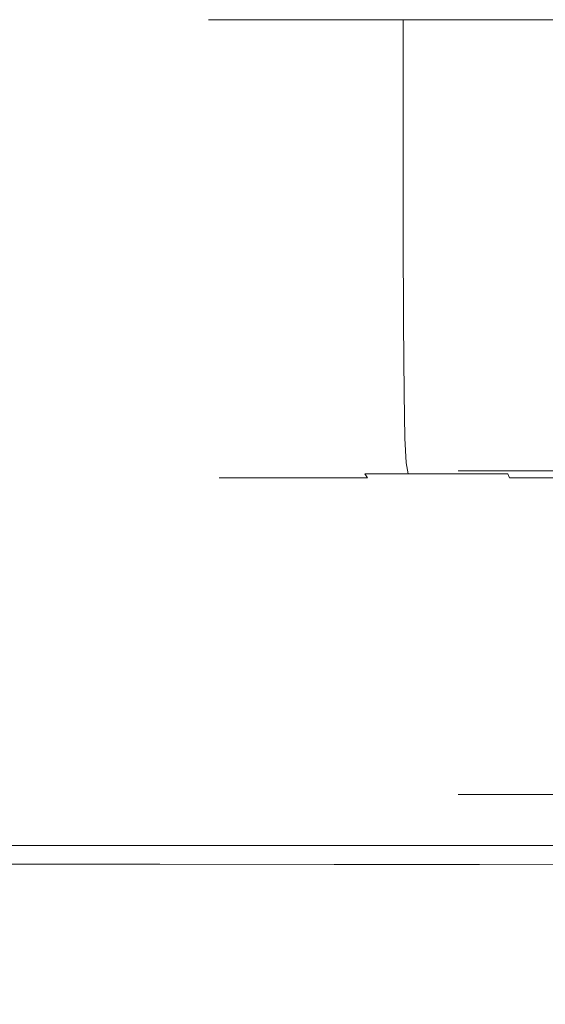
# Model space of a CAD drawing. Extents: x -103 to 100, y -210 to 0.
# Drawn here: x 35 to 58, y -42 to 0 of the extents above; entities that cross this region are included whole.
import ezdxf

# ---------------------------------------------------------------- set-up
doc = ezdxf.new("R2010")
doc.units = 0
doc.header["$LTSCALE"] = 500
doc.header["$MEASUREMENT"] = 0
doc.layers.add('NOVOTERM_GRAFITMAT', color=7, linetype='Continuous')

msp = doc.modelspace()

# ---------------------------------------------------------------- linework, layer by layer
at = {"layer": 'NOVOTERM_GRAFITMAT', "lineweight": 0}
for points, invisible_edges in [([(43.388, -4.615, -2.772), (43.249, -4.615, 0.045), (43.249, 0.084, 0.045), (43.388, 0.084, -2.772)], 11), ([(43.388, -4.615, 2.862), (43.388, 0.084, 2.862), (43.249, 0.084, 0.045), (43.249, -4.615, 0.045)], 13), ([(43.797, -4.615, -5.562), (43.388, -4.615, -2.772), (43.388, 0.084, -2.772), (43.797, 0.084, -5.562)], 11), ([(43.797, -4.615, 5.653), (43.797, 0.084, 5.653), (43.388, 0.084, 2.862), (43.388, -4.615, 2.862)], 13), ([(43.797, -4.615, -5.562), (43.797, 0.084, -5.562), (44.473, 0.084, -8.299), (44.473, -4.615, -8.299)], 13), ([(43.797, -4.615, 5.653), (44.473, -4.615, 8.389), (44.473, 0.084, 8.389), (43.797, 0.084, 5.653)], 11), ([(44.473, -4.615, -8.299), (44.473, 0.084, -8.299), (45.41, 0.084, -10.955), (45.41, -4.615, -10.955)], 13), ([(44.473, -4.615, 8.389), (45.41, -4.615, 11.045), (45.41, 0.084, 11.045), (44.473, 0.084, 8.389)], 11), ([(46.603, -4.615, -13.504), (45.41, -4.615, -10.955), (45.41, 0.084, -10.955), (46.603, 0.084, -13.504)], 11), ([(46.603, -4.615, 13.594), (46.603, 0.084, 13.594), (45.41, 0.084, 11.045), (45.41, -4.615, 11.045)], 13), ([(48.036, -4.615, -15.923), (46.603, -4.615, -13.504), (46.603, 0.084, -13.504), (48.036, 0.084, -15.923)], 11), ([(48.036, -4.615, 16.014), (48.036, 0.084, 16.014), (46.603, 0.084, 13.594), (46.603, -4.615, 13.594)], 13), ([(48.036, -4.615, -15.923), (48.036, 0.084, -15.923), (49.695, 0.084, -18.19), (49.695, -4.615, -18.19)], 13), ([(48.036, -4.615, 16.014), (49.695, -4.615, 18.28), (49.695, 0.084, 18.28), (48.036, 0.084, 16.014)], 11), ([(49.695, -4.615, -18.19), (49.695, 0.084, -18.19), (51.564, 0.084, -20.281), (51.564, -4.615, -20.281)], 13), ([(49.695, -4.615, 18.28), (51.564, -4.615, 20.371), (51.564, 0.084, 20.371), (49.695, 0.084, 18.28)], 9), ([(53.629, -4.615, -22.174), (51.564, -4.615, -20.281), (51.564, 0.084, -20.281), (53.629, 0.084, -22.174)], 9), ([(53.629, -4.615, 22.264), (53.629, 0.084, 22.264), (51.564, 0.084, 20.371), (51.564, -4.615, 20.371)], 13), ([(55.867, -4.615, -23.853), (53.629, -4.615, -22.174), (53.629, 0.084, -22.174), (55.867, 0.084, -23.853)], 11), ([(55.867, -4.615, 23.944), (55.867, 0.084, 23.944), (53.629, 0.084, 22.264), (53.629, -4.615, 22.264)], 13), ([(55.867, -4.615, -23.853), (55.867, 0.084, -23.853), (58.257, 0.084, -25.304), (58.257, -4.615, -25.304)], 13), ([(55.867, -4.615, 23.944), (58.257, -4.615, 25.395), (58.257, 0.084, 25.395), (55.867, 0.084, 23.944)], 11), ([(43.393, -9.034, -2.771), (43.255, -9.034, 0.045), (43.249, -4.615, 0.045), (43.388, -4.615, -2.772)], 15), ([(43.393, -9.034, 2.862), (43.388, -4.615, 2.862), (43.249, -4.615, 0.045), (43.255, -9.034, 0.045)], 15), ([(43.803, -9.034, -5.561), (43.393, -9.034, -2.771), (43.388, -4.615, -2.772), (43.797, -4.615, -5.562)], 15), ([(43.803, -9.034, 5.651), (43.797, -4.615, 5.653), (43.388, -4.615, 2.862), (43.393, -9.034, 2.862)], 15), ([(43.803, -9.034, -5.561), (43.797, -4.615, -5.562), (44.473, -4.615, -8.299), (44.479, -9.034, -8.297)], 15), ([(43.803, -9.034, 5.651), (44.479, -9.034, 8.388), (44.473, -4.615, 8.389), (43.797, -4.615, 5.653)], 15), ([(44.479, -9.034, -8.297), (44.473, -4.615, -8.299), (45.41, -4.615, -10.955), (45.415, -9.034, -10.953)], 15), ([(44.479, -9.034, 8.388), (45.415, -9.034, 11.043), (45.41, -4.615, 11.045), (44.473, -4.615, 8.389)], 15), ([(46.608, -9.034, -13.501), (45.415, -9.034, -10.953), (45.41, -4.615, -10.955), (46.603, -4.615, -13.504)], 15), ([(46.608, -9.034, 13.592), (46.603, -4.615, 13.594), (45.41, -4.615, 11.045), (45.415, -9.034, 11.043)], 15), ([(48.041, -9.034, -15.92), (46.608, -9.034, -13.501), (46.603, -4.615, -13.504), (48.036, -4.615, -15.923)], 15), ([(48.041, -9.034, 16.01), (48.036, -4.615, 16.014), (46.603, -4.615, 13.594), (46.608, -9.034, 13.592)], 15), ([(48.041, -9.034, -15.92), (48.036, -4.615, -15.923), (49.695, -4.615, -18.19), (49.699, -9.034, -18.186)], 15), ([(48.041, -9.034, 16.01), (49.699, -9.034, 18.276), (49.695, -4.615, 18.28), (48.036, -4.615, 16.014)], 15), ([(49.699, -9.034, -18.186), (49.695, -4.615, -18.19), (51.564, -4.615, -20.281), (51.568, -9.034, -20.277)], 15), ([(49.699, -9.034, 18.276), (51.568, -9.034, 20.367), (51.564, -4.615, 20.371), (49.695, -4.615, 18.28)], 13), ([(53.633, -9.034, -22.169), (51.568, -9.034, -20.277), (51.564, -4.615, -20.281), (53.629, -4.615, -22.174)], 13), ([(53.633, -9.034, 22.259), (53.629, -4.615, 22.264), (51.564, -4.615, 20.371), (51.568, -9.034, 20.367)], 15), ([(55.871, -9.034, -23.848), (53.633, -9.034, -22.169), (53.629, -4.615, -22.174), (55.867, -4.615, -23.853)], 15), ([(55.871, -9.034, 23.939), (55.867, -4.615, 23.944), (53.629, -4.615, 22.264), (53.633, -9.034, 22.259)], 15), ([(55.871, -9.034, -23.848), (55.867, -4.615, -23.853), (58.257, -4.615, -25.304), (58.259, -9.034, -25.299)], 15), ([(55.871, -9.034, 23.939), (58.259, -9.034, 25.39), (58.257, -4.615, 25.395), (55.867, -4.615, 23.944)], 15), ([(43.393, -9.034, -2.771), (43.41, -12.894, -2.77), (43.272, -12.894, 0.045), (43.255, -9.034, 0.045)], 15), ([(43.393, -9.034, 2.862), (43.255, -9.034, 0.045), (43.272, -12.894, 0.045), (43.41, -12.894, 2.86)], 15), ([(43.803, -9.034, -5.561), (43.82, -12.894, -5.558), (43.41, -12.894, -2.77), (43.393, -9.034, -2.771)], 15), ([(43.803, -9.034, 5.651), (43.393, -9.034, 2.862), (43.41, -12.894, 2.86), (43.82, -12.894, 5.648)], 15), ([(43.803, -9.034, -5.561), (44.479, -9.034, -8.297), (44.495, -12.894, -8.292), (43.82, -12.894, -5.558)], 15), ([(43.803, -9.034, 5.651), (43.82, -12.894, 5.648), (44.495, -12.894, 8.383), (44.479, -9.034, 8.388)], 15), ([(44.479, -9.034, -8.297), (45.415, -9.034, -10.953), (45.431, -12.894, -10.946), (44.495, -12.894, -8.292)], 15), ([(44.479, -9.034, 8.388), (44.495, -12.894, 8.383), (45.431, -12.894, 11.037), (45.415, -9.034, 11.043)], 15), ([(46.608, -9.034, -13.501), (46.623, -12.894, -13.493), (45.431, -12.894, -10.946), (45.415, -9.034, -10.953)], 15), ([(46.608, -9.034, 13.592), (45.415, -9.034, 11.043), (45.431, -12.894, 11.037), (46.623, -12.894, 13.584)], 15), ([(48.041, -9.034, -15.92), (48.055, -12.894, -15.91), (46.623, -12.894, -13.493), (46.608, -9.034, -13.501)], 15), ([(48.041, -9.034, 16.01), (46.608, -9.034, 13.592), (46.623, -12.894, 13.584), (48.055, -12.894, 16.001)], 15), ([(48.041, -9.034, -15.92), (49.699, -9.034, -18.186), (49.712, -12.894, -18.175), (48.055, -12.894, -15.91)], 15), ([(48.041, -9.034, 16.01), (48.055, -12.894, 16.001), (49.712, -12.894, 18.265), (49.699, -9.034, 18.276)], 15), ([(49.699, -9.034, -18.186), (51.568, -9.034, -20.277), (51.58, -12.894, -20.264), (49.712, -12.894, -18.175)], 15), ([(49.699, -9.034, 18.276), (49.712, -12.894, 18.265), (51.58, -12.894, 20.355), (51.568, -9.034, 20.367)], 11), ([(53.633, -9.034, -22.169), (53.644, -12.894, -22.156), (51.58, -12.894, -20.264), (51.568, -9.034, -20.277)], 11), ([(53.633, -9.034, 22.259), (51.568, -9.034, 20.367), (51.58, -12.894, 20.355), (53.644, -12.894, 22.246)], 15), ([(55.871, -9.034, -23.848), (55.88, -12.894, -23.834), (53.644, -12.894, -22.156), (53.633, -9.034, -22.169)], 15), ([(55.871, -9.034, 23.939), (53.633, -9.034, 22.259), (53.644, -12.894, 22.246), (55.88, -12.894, 23.924)], 15), ([(55.871, -9.034, -23.848), (58.259, -9.034, -25.299), (58.267, -12.894, -25.284), (55.88, -12.894, -23.834)], 15), ([(55.871, -9.034, 23.939), (55.88, -12.894, 23.924), (58.267, -12.894, 25.374), (58.259, -9.034, 25.39)], 15), ([(43.41, -12.894, -2.77), (43.444, -15.914, -2.766), (43.306, -15.914, 0.045), (43.272, -12.894, 0.045)], 15), ([(43.41, -12.894, 2.86), (43.272, -12.894, 0.045), (43.306, -15.914, 0.045), (43.444, -15.914, 2.857)], 15), ([(43.82, -12.894, -5.558), (43.853, -15.914, -5.551), (43.444, -15.914, -2.766), (43.41, -12.894, -2.77)], 15), ([(43.82, -12.894, 5.648), (43.41, -12.894, 2.86), (43.444, -15.914, 2.857), (43.853, -15.914, 5.641)], 15), ([(43.82, -12.894, -5.558), (44.495, -12.894, -8.292), (44.528, -15.914, -8.282), (43.853, -15.914, -5.551)], 15), ([(43.82, -12.894, 5.648), (43.853, -15.914, 5.641), (44.528, -15.914, 8.372), (44.495, -12.894, 8.383)], 15), ([(44.495, -12.894, -8.292), (45.431, -12.894, -10.946), (45.463, -15.914, -10.933), (44.528, -15.914, -8.282)], 15), ([(44.495, -12.894, 8.383), (44.528, -15.914, 8.372), (45.463, -15.914, 11.023), (45.431, -12.894, 11.037)], 15), ([(46.623, -12.894, -13.493), (46.653, -15.914, -13.477), (45.463, -15.914, -10.933), (45.431, -12.894, -10.946)], 15), ([(46.623, -12.894, 13.584), (45.431, -12.894, 11.037), (45.463, -15.914, 11.023), (46.653, -15.914, 13.567)], 15), ([(48.055, -12.894, -15.91), (48.083, -15.914, -15.891), (46.653, -15.914, -13.477), (46.623, -12.894, -13.493)], 15), ([(48.055, -12.894, 16.001), (46.623, -12.894, 13.584), (46.653, -15.914, 13.567), (48.083, -15.914, 15.982)], 15), ([(48.055, -12.894, -15.91), (49.712, -12.894, -18.175), (49.739, -15.914, -18.153), (48.083, -15.914, -15.891)], 15), ([(48.055, -12.894, 16.001), (48.083, -15.914, 15.982), (49.739, -15.914, 18.243), (49.712, -12.894, 18.265)], 15), ([(49.712, -12.894, -18.175), (51.58, -12.894, -20.264), (51.604, -15.914, -20.24), (49.739, -15.914, -18.153)], 15), ([(49.712, -12.894, 18.265), (49.739, -15.914, 18.243), (51.604, -15.914, 20.33), (51.58, -12.894, 20.355)], 11), ([(53.644, -12.894, -22.156), (53.665, -15.914, -22.129), (51.604, -15.914, -20.24), (51.58, -12.894, -20.264)], 11), ([(53.644, -12.894, 22.246), (51.58, -12.894, 20.355), (51.604, -15.914, 20.33), (53.665, -15.914, 22.219)], 15), ([(55.88, -12.894, -23.834), (55.899, -15.914, -23.805), (53.665, -15.914, -22.129), (53.644, -12.894, -22.156)], 15), ([(55.88, -12.894, 23.924), (53.644, -12.894, 22.246), (53.665, -15.914, 22.219), (55.899, -15.914, 23.896)], 15), ([(55.88, -12.894, -23.834), (58.267, -12.894, -25.284), (58.283, -15.914, -25.253), (55.899, -15.914, -23.805)], 15), ([(55.88, -12.894, 23.924), (55.899, -15.914, 23.896), (58.283, -15.914, 25.344), (58.267, -12.894, 25.374)], 15), ([(43.501, -17.816, -2.761), (43.363, -17.816, 0.045), (43.306, -15.914, 0.045), (43.444, -15.914, -2.766)], 15), ([(43.501, -17.816, 2.851), (43.444, -15.914, 2.857), (43.306, -15.914, 0.045), (43.363, -17.816, 0.045)], 15), ([(43.909, -17.816, -5.54), (43.501, -17.816, -2.761), (43.444, -15.914, -2.766), (43.853, -15.914, -5.551)], 15), ([(43.909, -17.816, 5.63), (43.853, -15.914, 5.641), (43.444, -15.914, 2.857), (43.501, -17.816, 2.851)], 15), ([(43.909, -17.816, -5.54), (43.853, -15.914, -5.551), (44.528, -15.914, -8.282), (44.582, -17.816, -8.265)], 15), ([(43.909, -17.816, 5.63), (44.582, -17.816, 8.356), (44.528, -15.914, 8.372), (43.853, -15.914, 5.641)], 15), ([(44.582, -17.816, -8.265), (44.528, -15.914, -8.282), (45.463, -15.914, -10.933), (45.516, -17.816, -10.911)], 15), ([(44.582, -17.816, 8.356), (45.516, -17.816, 11.001), (45.463, -15.914, 11.023), (44.528, -15.914, 8.372)], 15), ([(46.703, -17.816, -13.45), (45.516, -17.816, -10.911), (45.463, -15.914, -10.933), (46.653, -15.914, -13.477)], 15), ([(46.703, -17.816, 13.54), (46.653, -15.914, 13.567), (45.463, -15.914, 11.023), (45.516, -17.816, 11.001)], 15), ([(48.131, -17.816, -15.859), (46.703, -17.816, -13.45), (46.653, -15.914, -13.477), (48.083, -15.914, -15.891)], 15), ([(48.131, -17.816, 15.949), (48.083, -15.914, 15.982), (46.653, -15.914, 13.567), (46.703, -17.816, 13.54)], 15), ([(48.131, -17.816, -15.859), (48.083, -15.914, -15.891), (49.739, -15.914, -18.153), (49.783, -17.816, -18.116)], 15), ([(48.131, -17.816, 15.949), (49.783, -17.816, 18.207), (49.739, -15.914, 18.243), (48.083, -15.914, 15.982)], 15), ([(49.783, -17.816, -18.116), (49.739, -15.914, -18.153), (51.604, -15.914, -20.24), (51.645, -17.816, -20.199)], 15), ([(49.783, -17.816, 18.207), (51.645, -17.816, 20.289), (51.604, -15.914, 20.33), (49.739, -15.914, 18.243)], 13), ([(53.701, -17.816, -22.084), (51.645, -17.816, -20.199), (51.604, -15.914, -20.24), (53.665, -15.914, -22.129)], 13), ([(53.701, -17.816, 22.175), (53.665, -15.914, 22.219), (51.604, -15.914, 20.33), (51.645, -17.816, 20.289)], 15), ([(55.931, -17.816, -23.757), (53.701, -17.816, -22.084), (53.665, -15.914, -22.129), (55.899, -15.914, -23.805)], 15), ([(55.931, -17.816, 23.848), (55.899, -15.914, 23.896), (53.665, -15.914, 22.219), (53.701, -17.816, 22.175)], 15), ([(55.931, -17.816, -23.757), (55.899, -15.914, -23.805), (58.283, -15.914, -25.253), (58.31, -17.816, -25.203)], 15), ([(55.931, -17.816, 23.848), (58.31, -17.816, 25.293), (58.283, -15.914, 25.344), (55.899, -15.914, 23.896)], 15), ([(43.583, -18.87, -2.752), (43.445, -18.87, 0.045), (43.363, -17.816, 0.045), (43.501, -17.816, -2.761)], 15), ([(43.583, -18.87, 2.843), (43.501, -17.816, 2.851), (43.363, -17.816, 0.045), (43.445, -18.87, 0.045)], 15), ([(43.99, -18.87, -5.523), (43.583, -18.87, -2.752), (43.501, -17.816, -2.761), (43.909, -17.816, -5.54)], 15), ([(43.99, -18.87, 5.614), (43.909, -17.816, 5.63), (43.501, -17.816, 2.851), (43.583, -18.87, 2.843)], 15), ([(43.99, -18.87, -5.523), (43.909, -17.816, -5.54), (44.582, -17.816, -8.265), (44.661, -18.87, -8.241)], 15), ([(43.99, -18.87, 5.614), (44.661, -18.87, 8.332), (44.582, -17.816, 8.356), (43.909, -17.816, 5.63)], 15), ([(44.661, -18.87, -8.241), (44.582, -17.816, -8.265), (45.516, -17.816, -10.911), (45.591, -18.87, -10.879)], 15), ([(44.661, -18.87, 8.332), (45.591, -18.87, 10.969), (45.516, -17.816, 11.001), (44.582, -17.816, 8.356)], 15), ([(46.776, -18.87, -13.41), (45.591, -18.87, -10.879), (45.516, -17.816, -10.911), (46.703, -17.816, -13.45)], 15), ([(46.776, -18.87, 13.501), (46.703, -17.816, 13.54), (45.516, -17.816, 11.001), (45.591, -18.87, 10.969)], 15), ([(48.199, -18.87, -15.813), (46.776, -18.87, -13.41), (46.703, -17.816, -13.45), (48.131, -17.816, -15.859)], 15), ([(48.199, -18.87, 15.903), (48.131, -17.816, 15.949), (46.703, -17.816, 13.54), (46.776, -18.87, 13.501)], 15), ([(48.199, -18.87, -15.813), (48.131, -17.816, -15.859), (49.783, -17.816, -18.116), (49.846, -18.87, -18.064)], 15), ([(48.199, -18.87, 15.903), (49.846, -18.87, 18.154), (49.783, -17.816, 18.207), (48.131, -17.816, 15.949)], 15), ([(49.846, -18.87, -18.064), (49.783, -17.816, -18.116), (51.645, -17.816, -20.199), (51.703, -18.87, -20.14)], 15), ([(49.846, -18.87, 18.154), (51.703, -18.87, 20.231), (51.645, -17.816, 20.289), (49.783, -17.816, 18.207)], 13), ([(53.754, -18.87, -22.02), (51.703, -18.87, -20.14), (51.645, -17.816, -20.199), (53.701, -17.816, -22.084)], 13), ([(53.754, -18.87, 22.11), (53.701, -17.816, 22.175), (51.645, -17.816, 20.289), (51.703, -18.87, 20.231)], 15), ([(55.976, -18.87, -23.688), (53.754, -18.87, -22.02), (53.701, -17.816, -22.084), (55.931, -17.816, -23.757)], 15), ([(55.976, -18.87, 23.778), (55.931, -17.816, 23.848), (53.701, -17.816, 22.175), (53.754, -18.87, 22.11)], 15), ([(55.976, -18.87, -23.688), (55.931, -17.816, -23.757), (58.31, -17.816, -25.203), (58.349, -18.87, -25.129)], 15), ([(55.976, -18.87, 23.778), (58.349, -18.87, 25.22), (58.31, -17.816, 25.293), (55.931, -17.816, 23.848)], 15), ([(43.583, -18.87, -2.752), (43.692, -19.348, -2.742), (43.555, -19.348, 0.045), (43.445, -18.87, 0.045)], 15), ([(43.583, -18.87, 2.843), (43.445, -18.87, 0.045), (43.555, -19.348, 0.045), (43.692, -19.348, 2.832)], 15), ([(43.99, -18.87, -5.523), (44.097, -19.348, -5.502), (43.692, -19.348, -2.742), (43.583, -18.87, -2.752)], 15), ([(43.99, -18.87, 5.614), (43.583, -18.87, 2.843), (43.692, -19.348, 2.832), (44.097, -19.348, 5.592)], 15), ([(43.99, -18.87, -5.523), (44.661, -18.87, -8.241), (44.766, -19.348, -8.209), (44.097, -19.348, -5.502)], 15), ([(43.99, -18.87, 5.614), (44.097, -19.348, 5.592), (44.766, -19.348, 8.299), (44.661, -18.87, 8.332)], 15), ([(44.661, -18.87, -8.241), (45.591, -18.87, -10.879), (45.693, -19.348, -10.837), (44.766, -19.348, -8.209)], 15), ([(44.661, -18.87, 8.332), (44.766, -19.348, 8.299), (45.693, -19.348, 10.927), (45.591, -18.87, 10.969)], 15), ([(46.776, -18.87, -13.41), (46.872, -19.348, -13.358), (45.693, -19.348, -10.837), (45.591, -18.87, -10.879)], 15), ([(46.776, -18.87, 13.501), (45.591, -18.87, 10.969), (45.693, -19.348, 10.927), (46.872, -19.348, 13.449)], 15), ([(48.199, -18.87, -15.813), (48.29, -19.348, -15.751), (46.872, -19.348, -13.358), (46.776, -18.87, -13.41)], 15), ([(48.199, -18.87, 15.903), (46.776, -18.87, 13.501), (46.872, -19.348, 13.449), (48.29, -19.348, 15.842)], 15), ([(48.199, -18.87, -15.813), (49.846, -18.87, -18.064), (49.931, -19.348, -17.993), (48.29, -19.348, -15.751)], 15), ([(48.199, -18.87, 15.903), (48.29, -19.348, 15.842), (49.931, -19.348, 18.084), (49.846, -18.87, 18.154)], 15), ([(49.846, -18.87, -18.064), (51.703, -18.87, -20.14), (51.78, -19.348, -20.062), (49.931, -19.348, -17.993)], 11), ([(49.846, -18.87, 18.154), (49.931, -19.348, 18.084), (51.78, -19.348, 20.152), (51.703, -18.87, 20.231)], 9), ([(53.754, -18.87, -22.02), (53.823, -19.348, -21.934), (51.78, -19.348, -20.062), (51.703, -18.87, -20.14)], 9), ([(53.754, -18.87, 22.11), (51.703, -18.87, 20.231), (51.78, -19.348, 20.152), (53.823, -19.348, 22.025)], 11), ([(55.976, -18.87, -23.688), (56.037, -19.348, -23.596), (53.823, -19.348, -21.934), (53.754, -18.87, -22.02)], 13), ([(55.976, -18.87, 23.778), (53.754, -18.87, 22.11), (53.823, -19.348, 22.025), (56.037, -19.348, 23.686)], 11), ([(55.976, -18.87, -23.688), (58.349, -18.87, -25.129), (58.401, -19.348, -25.031), (56.037, -19.348, -23.596)], 15), ([(55.976, -18.87, 23.778), (56.037, -19.348, 23.686), (58.401, -19.348, 25.122), (58.349, -18.87, 25.22)], 15), ([(43.692, -19.348, -2.742), (43.831, -19.521, -2.728), (43.695, -19.521, 0.045), (43.555, -19.348, 0.045)], 13), ([(43.692, -19.348, 2.832), (43.555, -19.348, 0.045), (43.695, -19.521, 0.045), (43.831, -19.521, 2.818)], 11), ([(44.097, -19.348, -5.502), (44.234, -19.521, -5.474), (43.831, -19.521, -2.728), (43.692, -19.348, -2.742)], 13), ([(44.097, -19.348, 5.592), (43.692, -19.348, 2.832), (43.831, -19.521, 2.818), (44.234, -19.521, 5.565)], 11), ([(44.097, -19.348, -5.502), (44.766, -19.348, -8.209), (44.9, -19.521, -8.168), (44.234, -19.521, -5.474)], 11), ([(44.097, -19.348, 5.592), (44.234, -19.521, 5.565), (44.9, -19.521, 8.258), (44.766, -19.348, 8.299)], 13), ([(44.766, -19.348, -8.209), (45.693, -19.348, -10.837), (45.822, -19.521, -10.782), (44.9, -19.521, -8.168)], 11), ([(44.766, -19.348, 8.299), (44.9, -19.521, 8.258), (45.822, -19.521, 10.873), (45.693, -19.348, 10.927)], 13), ([(46.872, -19.348, -13.358), (46.995, -19.521, -13.292), (45.822, -19.521, -10.782), (45.693, -19.348, -10.837)], 13), ([(46.872, -19.348, 13.449), (45.693, -19.348, 10.927), (45.822, -19.521, 10.873), (46.995, -19.521, 13.382)], 11), ([(48.29, -19.348, -15.751), (48.406, -19.521, -15.673), (46.995, -19.521, -13.292), (46.872, -19.348, -13.358)], 13), ([(48.29, -19.348, 15.842), (46.872, -19.348, 13.449), (46.995, -19.521, 13.382), (48.406, -19.521, 15.763)], 11), ([(48.29, -19.348, -15.751), (49.931, -19.348, -17.993), (50.039, -19.521, -17.904), (48.406, -19.521, -15.673)], 9), ([(48.29, -19.348, 15.842), (48.406, -19.521, 15.763), (50.039, -19.521, 17.994), (49.931, -19.348, 18.084)], 9), ([(49.931, -19.348, -17.993), (51.78, -19.348, -20.062), (51.879, -19.521, -19.962), (50.039, -19.521, -17.904)], 15), ([(49.931, -19.348, 18.084), (50.039, -19.521, 17.994), (51.879, -19.521, 20.052), (51.78, -19.348, 20.152)], 15), ([(53.823, -19.348, -21.934), (53.912, -19.521, -21.825), (51.879, -19.521, -19.962), (51.78, -19.348, -20.062)], 15), ([(53.823, -19.348, 22.025), (51.78, -19.348, 20.152), (51.879, -19.521, 20.052), (53.912, -19.521, 21.915)], 15), ([(56.037, -19.348, -23.596), (56.115, -19.521, -23.478), (53.912, -19.521, -21.825), (53.823, -19.348, -21.934)], 15), ([(56.037, -19.348, 23.686), (53.823, -19.348, 22.025), (53.912, -19.521, 21.915), (56.115, -19.521, 23.569)], 7), ([(62.527, -19.212, -15.257), (62.527, -33.058, -15.257), (53.914, -33.058, -0.324), (53.914, -19.212, -0.324)], 5), ([(53.914, -19.212, -0.324), (53.914, -33.058, -0.324), (62.527, -33.058, 14.609), (62.527, -19.212, 14.609)], 3), ([(62.527, -19.212, 14.609), (62.527, -19.212, -15.257), (53.914, -19.212, -0.324), (62.527, -19.212, 14.609)], 15), ([(56.037, -19.348, -23.596), (58.401, -19.348, -25.031), (58.466, -19.521, -24.907), (56.115, -19.521, -23.478)], 3), ([(56.037, -19.348, 23.686), (56.115, -19.521, 23.569), (58.466, -19.521, 24.997), (58.401, -19.348, 25.122)], 13), ([(44.002, -19.662, -2.711), (43.866, -19.662, 0.045), (43.695, -19.521, 0.045), (43.831, -19.521, -2.728)], 15), ([(44.002, -19.662, 2.801), (43.831, -19.521, 2.818), (43.695, -19.521, 0.045), (43.866, -19.662, 0.045)], 15), ([(44.403, -19.662, -5.44), (44.002, -19.662, -2.711), (43.831, -19.521, -2.728), (44.234, -19.521, -5.474)], 15), ([(44.403, -19.662, 5.531), (44.234, -19.521, 5.565), (43.831, -19.521, 2.818), (44.002, -19.662, 2.801)], 15), ([(44.427, -19.773, -2.668), (44.294, -19.773, 0.045), (43.866, -19.662, 0.045), (44.002, -19.662, -2.711)], 15), ([(44.427, -19.773, 2.759), (44.002, -19.662, 2.801), (43.866, -19.662, 0.045), (44.294, -19.773, 0.045)], 15), ([(44.821, -19.773, -5.356), (44.427, -19.773, -2.668), (44.002, -19.662, -2.711), (44.403, -19.662, -5.44)], 15), ([(44.821, -19.773, 5.446), (44.403, -19.662, 5.531), (44.002, -19.662, 2.801), (44.427, -19.773, 2.759)], 15), ([(44.403, -19.662, -5.44), (44.234, -19.521, -5.474), (44.9, -19.521, -8.168), (45.064, -19.662, -8.117)], 15), ([(44.403, -19.662, 5.531), (45.064, -19.662, 8.208), (44.9, -19.521, 8.258), (44.234, -19.521, 5.565)], 15), ([(44.427, -19.773, -2.668), (45.328, -19.857, -2.578), (45.199, -19.857, 0.045), (44.294, -19.773, 0.045)], 15), ([(44.427, -19.773, 2.759), (44.294, -19.773, 0.045), (45.199, -19.857, 0.045), (45.328, -19.857, 2.669)], 15), ([(44.821, -19.773, -5.356), (44.403, -19.662, -5.44), (45.064, -19.662, -8.117), (45.473, -19.773, -7.992)], 15), ([(44.821, -19.773, 5.446), (45.473, -19.773, 8.082), (45.064, -19.662, 8.208), (44.403, -19.662, 5.531)], 15), ([(44.821, -19.773, -5.356), (45.709, -19.857, -5.177), (45.328, -19.857, -2.578), (44.427, -19.773, -2.668)], 15), ([(44.821, -19.773, 5.446), (44.427, -19.773, 2.759), (45.328, -19.857, 2.669), (45.709, -19.857, 5.267)], 15), ([(44.821, -19.773, -5.356), (45.473, -19.773, -7.992), (46.339, -19.857, -7.726), (45.709, -19.857, -5.177)], 15), ([(44.821, -19.773, 5.446), (45.709, -19.857, 5.267), (46.339, -19.857, 7.816), (45.473, -19.773, 8.082)], 15), ([(45.064, -19.662, -8.117), (44.9, -19.521, -8.168), (45.822, -19.521, -10.782), (45.98, -19.662, -10.716)], 15), ([(45.064, -19.662, 8.208), (45.98, -19.662, 10.806), (45.822, -19.521, 10.873), (44.9, -19.521, 8.258)], 15), ([(45.473, -19.773, -7.992), (45.064, -19.662, -8.117), (45.98, -19.662, -10.716), (46.375, -19.773, -10.55)], 15), ([(45.473, -19.773, 8.082), (46.375, -19.773, 10.641), (45.98, -19.662, 10.806), (45.064, -19.662, 8.208)], 15), ([(45.473, -19.773, -7.992), (46.375, -19.773, -10.55), (47.212, -19.857, -10.2), (46.339, -19.857, -7.726)], 15), ([(45.473, -19.773, 8.082), (46.339, -19.857, 7.816), (47.212, -19.857, 10.29), (46.375, -19.773, 10.641)], 15), ([(47.147, -19.662, -13.21), (45.98, -19.662, -10.716), (45.822, -19.521, -10.782), (46.995, -19.521, -13.292)], 15), ([(47.147, -19.662, 13.3), (46.995, -19.521, 13.382), (45.822, -19.521, 10.873), (45.98, -19.662, 10.806)], 15), ([(47.524, -19.773, -13.006), (46.375, -19.773, -10.55), (45.98, -19.662, -10.716), (47.147, -19.662, -13.21)], 15), ([(47.524, -19.773, 13.096), (47.147, -19.662, 13.3), (45.98, -19.662, 10.806), (46.375, -19.773, 10.641)], 15), ([(47.524, -19.773, -13.006), (48.322, -19.857, -12.574), (47.212, -19.857, -10.2), (46.375, -19.773, -10.55)], 15), ([(47.524, -19.773, 13.096), (46.375, -19.773, 10.641), (47.212, -19.857, 10.29), (48.322, -19.857, 12.664)], 15), ([(48.549, -19.662, -15.576), (47.147, -19.662, -13.21), (46.995, -19.521, -13.292), (48.406, -19.521, -15.673)], 15), ([(48.549, -19.662, 15.666), (48.406, -19.521, 15.763), (46.995, -19.521, 13.382), (47.147, -19.662, 13.3)], 15), ([(48.904, -19.773, -15.336), (47.524, -19.773, -13.006), (47.147, -19.662, -13.21), (48.549, -19.662, -15.576)], 15), ([(48.904, -19.773, 15.426), (48.549, -19.662, 15.666), (47.147, -19.662, 13.3), (47.524, -19.773, 13.096)], 15), ([(48.904, -19.773, -15.336), (49.657, -19.857, -14.826), (48.322, -19.857, -12.574), (47.524, -19.773, -13.006)], 15), ([(48.904, -19.773, 15.426), (47.524, -19.773, 13.096), (48.322, -19.857, 12.664), (49.657, -19.857, 14.917)], 15), ([(48.549, -19.662, -15.576), (48.406, -19.521, -15.673), (50.039, -19.521, -17.904), (50.172, -19.662, -17.793)], 15), ([(48.549, -19.662, 15.666), (50.172, -19.662, 17.884), (50.039, -19.521, 17.994), (48.406, -19.521, 15.763)], 15), ([(48.904, -19.773, -15.336), (48.549, -19.662, -15.576), (50.172, -19.662, -17.793), (50.502, -19.773, -17.519)], 15), ([(48.904, -19.773, 15.426), (50.502, -19.773, 17.609), (50.172, -19.662, 17.884), (48.549, -19.662, 15.666)], 15), ([(48.904, -19.773, -15.336), (50.502, -19.773, -17.519), (51.202, -19.857, -16.937), (49.657, -19.857, -14.826)], 15), ([(48.904, -19.773, 15.426), (49.657, -19.857, 14.917), (51.202, -19.857, 17.028), (50.502, -19.773, 17.609)], 15), ([(50.172, -19.662, -17.793), (50.039, -19.521, -17.904), (51.879, -19.521, -19.962), (52, -19.662, -19.839)], 15), ([(50.172, -19.662, 17.884), (52, -19.662, 19.929), (51.879, -19.521, 20.052), (50.039, -19.521, 17.994)], 15), ([(50.502, -19.773, -17.519), (50.172, -19.662, -17.793), (52, -19.662, -19.839), (52.302, -19.773, -19.533)], 15), ([(50.502, -19.773, 17.609), (52.302, -19.773, 19.623), (52, -19.662, 19.929), (50.172, -19.662, 17.884)], 15), ([(50.502, -19.773, -17.519), (52.302, -19.773, -19.533), (52.943, -19.857, -18.885), (51.202, -19.857, -16.937)], 15), ([(50.502, -19.773, 17.609), (51.202, -19.857, 17.028), (52.943, -19.857, 18.975), (52.302, -19.773, 19.623)], 15), ([(54.021, -19.662, -21.691), (52, -19.662, -19.839), (51.879, -19.521, -19.962), (53.912, -19.521, -21.825)], 15), ([(54.021, -19.662, 21.781), (53.912, -19.521, 21.915), (51.879, -19.521, 20.052), (52, -19.662, 19.929)], 15), ([(54.292, -19.773, -21.356), (52.302, -19.773, -19.533), (52, -19.662, -19.839), (54.021, -19.662, -21.691)], 15), ([(54.292, -19.773, 21.447), (54.021, -19.662, 21.781), (52, -19.662, 19.929), (52.302, -19.773, 19.623)], 15), ([(54.292, -19.773, -21.356), (54.866, -19.857, -20.648), (52.943, -19.857, -18.885), (52.302, -19.773, -19.533)], 15), ([(54.292, -19.773, 21.447), (52.302, -19.773, 19.623), (52.943, -19.857, 18.975), (54.866, -19.857, 20.738)], 15), ([(56.21, -19.662, -23.334), (54.021, -19.662, -21.691), (53.912, -19.521, -21.825), (56.115, -19.521, -23.478)], 15), ([(56.21, -19.662, 23.424), (56.115, -19.521, 23.569), (53.912, -19.521, 21.915), (54.021, -19.662, 21.781)], 15), ([(56.448, -19.773, -22.974), (54.292, -19.773, -21.356), (54.021, -19.662, -21.691), (56.21, -19.662, -23.334)], 15), ([(56.448, -19.773, 23.064), (56.21, -19.662, 23.424), (54.021, -19.662, 21.781), (54.292, -19.773, 21.447)], 15), ([(56.448, -19.773, -22.974), (56.951, -19.857, -22.212), (54.866, -19.857, -20.648), (54.292, -19.773, -21.356)], 15), ([(56.448, -19.773, 23.064), (54.292, -19.773, 21.447), (54.866, -19.857, 20.738), (56.951, -19.857, 22.302)], 15), ([(56.21, -19.662, -23.334), (56.115, -19.521, -23.478), (58.466, -19.521, -24.907), (58.547, -19.662, -24.753)], 15), ([(56.21, -19.662, 23.424), (58.547, -19.662, 24.844), (58.466, -19.521, 24.997), (56.115, -19.521, 23.569)], 15), ([(56.448, -19.773, -22.974), (56.21, -19.662, -23.334), (58.547, -19.662, -24.753), (58.749, -19.773, -24.372)], 15), ([(56.448, -19.773, 23.064), (58.749, -19.773, 24.462), (58.547, -19.662, 24.844), (56.21, -19.662, 23.424)], 15), ([(56.448, -19.773, -22.974), (58.749, -19.773, -24.372), (59.176, -19.857, -23.563), (56.951, -19.857, -22.212)], 15), ([(56.448, -19.773, 23.064), (56.951, -19.857, 22.302), (59.176, -19.857, 23.654), (58.749, -19.773, 24.462)], 15), ([(45.328, -19.857, -2.578), (46.927, -19.914, -2.419), (46.806, -19.914, 0.045), (45.199, -19.857, 0.045)], 15), ([(45.328, -19.857, 2.669), (45.199, -19.857, 0.045), (46.806, -19.914, 0.045), (46.927, -19.914, 2.509)], 15), ([(45.709, -19.857, -5.177), (47.285, -19.914, -4.86), (46.927, -19.914, -2.419), (45.328, -19.857, -2.578)], 15), ([(45.709, -19.857, 5.267), (45.328, -19.857, 2.669), (46.927, -19.914, 2.509), (47.285, -19.914, 4.95)], 15), ([(45.709, -19.857, -5.177), (46.339, -19.857, -7.726), (47.877, -19.914, -7.253), (47.285, -19.914, -4.86)], 15), ([(45.709, -19.857, 5.267), (47.285, -19.914, 4.95), (47.877, -19.914, 7.344), (46.339, -19.857, 7.816)], 15), ([(46.339, -19.857, -7.726), (47.212, -19.857, -10.2), (48.696, -19.914, -9.577), (47.877, -19.914, -7.253)], 15), ([(46.339, -19.857, 7.816), (47.877, -19.914, 7.344), (48.696, -19.914, 9.667), (47.212, -19.857, 10.29)], 15), ([(49.446, -19.949, -2.168), (49.337, -19.949, 0.045), (46.806, -19.914, 0.045), (46.927, -19.914, -2.419)], 15), ([(49.446, -19.949, 2.258), (46.927, -19.914, 2.509), (46.806, -19.914, 0.045), (49.337, -19.949, 0.045)], 15), ([(49.768, -19.949, -4.36), (49.446, -19.949, -2.168), (46.927, -19.914, -2.419), (47.285, -19.914, -4.86)], 15), ([(49.768, -19.949, 4.45), (47.285, -19.914, 4.95), (46.927, -19.914, 2.509), (49.446, -19.949, 2.258)], 15), ([(48.322, -19.857, -12.574), (49.739, -19.914, -11.807), (48.696, -19.914, -9.577), (47.212, -19.857, -10.2)], 15), ([(48.322, -19.857, 12.664), (47.212, -19.857, 10.29), (48.696, -19.914, 9.667), (49.739, -19.914, 11.897)], 15), ([(49.768, -19.949, -4.36), (47.285, -19.914, -4.86), (47.877, -19.914, -7.253), (50.299, -19.949, -6.509)], 15), ([(49.768, -19.949, 4.45), (50.299, -19.949, 6.6), (47.877, -19.914, 7.344), (47.285, -19.914, 4.95)], 15), ([(50.299, -19.949, -6.509), (47.877, -19.914, -7.253), (48.696, -19.914, -9.577), (51.035, -19.949, -8.596)], 15), ([(50.299, -19.949, 6.6), (51.035, -19.949, 8.686), (48.696, -19.914, 9.667), (47.877, -19.914, 7.344)], 15), ([(49.657, -19.857, -14.826), (50.993, -19.914, -13.923), (49.739, -19.914, -11.807), (48.322, -19.857, -12.574)], 15), ([(49.657, -19.857, 14.917), (48.322, -19.857, 12.664), (49.739, -19.914, 11.897), (50.993, -19.914, 14.013)], 15), ([(51.972, -19.949, -10.598), (51.035, -19.949, -8.596), (48.696, -19.914, -9.577), (49.739, -19.914, -11.807)], 15), ([(51.972, -19.949, 10.689), (49.739, -19.914, 11.897), (48.696, -19.914, 9.667), (51.035, -19.949, 8.686)], 15), ([(52.419, -19.969, -1.871), (52.325, -19.969, 0.045), (49.337, -19.949, 0.045), (49.446, -19.949, -2.168)], 15), ([(52.419, -19.969, 1.962), (49.446, -19.949, 2.258), (49.337, -19.949, 0.045), (52.325, -19.969, 0.045)], 15), ([(52.698, -19.969, -3.769), (52.419, -19.969, -1.871), (49.446, -19.949, -2.168), (49.768, -19.949, -4.36)], 15), ([(52.698, -19.969, 3.86), (49.768, -19.949, 4.45), (49.446, -19.949, 2.258), (52.419, -19.969, 1.962)], 15), ([(49.657, -19.857, -14.826), (51.202, -19.857, -16.937), (52.444, -19.914, -15.905), (50.993, -19.914, -13.923)], 15), ([(49.657, -19.857, 14.917), (50.993, -19.914, 14.013), (52.444, -19.914, 15.995), (51.202, -19.857, 17.028)], 15), ([(53.097, -19.949, -12.499), (51.972, -19.949, -10.598), (49.739, -19.914, -11.807), (50.993, -19.914, -13.923)], 15), ([(53.097, -19.949, 12.589), (50.993, -19.914, 14.013), (49.739, -19.914, 11.897), (51.972, -19.949, 10.689)], 15), ([(52.698, -19.969, -3.769), (49.768, -19.949, -4.36), (50.299, -19.949, -6.509), (53.158, -19.969, -5.631)], 15), ([(52.698, -19.969, 3.86), (53.158, -19.969, 5.722), (50.299, -19.949, 6.6), (49.768, -19.949, 4.45)], 15), ([(53.158, -19.969, -5.631), (50.299, -19.949, -6.509), (51.035, -19.949, -8.596), (53.795, -19.969, -7.438)], 15), ([(53.158, -19.969, 5.722), (53.795, -19.969, 7.529), (51.035, -19.949, 8.686), (50.299, -19.949, 6.6)], 15), ([(53.097, -19.949, -12.499), (50.993, -19.914, -13.923), (52.444, -19.914, -15.905), (54.401, -19.949, -14.279)], 15), ([(53.097, -19.949, 12.589), (54.401, -19.949, 14.369), (52.444, -19.914, 15.995), (50.993, -19.914, 14.013)], 15), ([(54.607, -19.969, -9.172), (53.795, -19.969, -7.438), (51.035, -19.949, -8.596), (51.972, -19.949, -10.598)], 15), ([(54.607, -19.969, 9.263), (51.972, -19.949, 10.689), (51.035, -19.949, 8.686), (53.795, -19.969, 7.529)], 15), ([(51.202, -19.857, -16.937), (52.943, -19.857, -18.885), (54.079, -19.914, -17.734), (52.444, -19.914, -15.905)], 15), ([(51.202, -19.857, 17.028), (52.444, -19.914, 15.995), (54.079, -19.914, 17.824), (52.943, -19.857, 18.975)], 15), ([(55.582, -19.969, -10.818), (54.607, -19.969, -9.172), (51.972, -19.949, -10.598), (53.097, -19.949, -12.499)], 15), ([(55.582, -19.969, 10.908), (53.097, -19.949, 12.589), (51.972, -19.949, 10.689), (54.607, -19.969, 9.263)], 15), ([(52.419, -19.969, -1.871), (55.381, -19.985, -1.576), (55.302, -19.985, 0.045), (52.325, -19.969, 0.045)], 15), ([(52.419, -19.969, 1.962), (52.325, -19.969, 0.045), (55.302, -19.985, 0.045), (55.381, -19.985, 1.666)], 15), ([(52.698, -19.969, -3.769), (55.617, -19.985, -3.182), (55.381, -19.985, -1.576), (52.419, -19.969, -1.871)], 15), ([(52.698, -19.969, 3.86), (52.419, -19.969, 1.962), (55.381, -19.985, 1.666), (55.617, -19.985, 3.272)], 15), ([(54.401, -19.949, -14.279), (52.444, -19.914, -15.905), (54.079, -19.914, -17.734), (55.869, -19.949, -15.922)], 15), ([(54.401, -19.949, 14.369), (55.869, -19.949, 16.012), (54.079, -19.914, 17.824), (52.444, -19.914, 15.995)], 15), ([(52.698, -19.969, -3.769), (53.158, -19.969, -5.631), (56.006, -19.985, -4.756), (55.617, -19.985, -3.182)], 15), ([(52.698, -19.969, 3.86), (55.617, -19.985, 3.272), (56.006, -19.985, 4.847), (53.158, -19.969, 5.722)], 15), ([(54.866, -19.857, -20.648), (55.885, -19.914, -19.39), (54.079, -19.914, -17.734), (52.943, -19.857, -18.885)], 15), ([(54.866, -19.857, 20.738), (52.943, -19.857, 18.975), (54.079, -19.914, 17.824), (55.885, -19.914, 19.48)], 15), ([(55.582, -19.969, -10.818), (53.097, -19.949, -12.499), (54.401, -19.949, -14.279), (56.71, -19.969, -12.36)], 15), ([(55.582, -19.969, 10.908), (56.71, -19.969, 12.45), (54.401, -19.949, 14.369), (53.097, -19.949, 12.589)], 15), ([(53.158, -19.969, -5.631), (53.795, -19.969, -7.438), (56.545, -19.985, -6.285), (56.006, -19.985, -4.756)], 15), ([(53.158, -19.969, 5.722), (56.006, -19.985, 4.847), (56.545, -19.985, 6.375), (53.795, -19.969, 7.529)], 15), ([(54.607, -19.969, -9.172), (57.231, -19.985, -7.752), (56.545, -19.985, -6.285), (53.795, -19.969, -7.438)], 15), ([(54.607, -19.969, 9.263), (53.795, -19.969, 7.529), (56.545, -19.985, 6.375), (57.231, -19.985, 7.842)], 15), ([(57.491, -19.949, -17.409), (55.869, -19.949, -15.922), (54.079, -19.914, -17.734), (55.885, -19.914, -19.39)], 15), ([(57.491, -19.949, 17.499), (55.885, -19.914, 19.48), (54.079, -19.914, 17.824), (55.869, -19.949, 16.012)], 15), ([(56.71, -19.969, -12.36), (54.401, -19.949, -14.279), (55.869, -19.949, -15.922), (57.982, -19.969, -13.782)], 15), ([(56.71, -19.969, 12.45), (57.982, -19.969, 13.873), (55.869, -19.949, 16.012), (54.401, -19.949, 14.369)], 15), ([(55.582, -19.969, -10.818), (58.056, -19.985, -9.144), (57.231, -19.985, -7.752), (54.607, -19.969, -9.172)], 15), ([(55.582, -19.969, 10.908), (54.607, -19.969, 9.263), (57.231, -19.985, 7.842), (58.056, -19.985, 9.234)], 15), ([(56.951, -19.857, -22.212), (57.843, -19.914, -20.859), (55.885, -19.914, -19.39), (54.866, -19.857, -20.648)], 15), ([(56.951, -19.857, 22.302), (54.866, -19.857, 20.738), (55.885, -19.914, 19.48), (57.843, -19.914, 20.949)], 15), ([(55.381, -19.985, -1.576), (57.865, -20.006, -1.328), (57.798, -20.006, 0.045), (55.302, -19.985, 0.045)], 15), ([(55.381, -19.985, 1.666), (55.302, -19.985, 0.045), (57.798, -20.006, 0.045), (57.865, -20.006, 1.419)], 15), ([(55.617, -19.985, -3.182), (58.065, -20.006, -2.688), (57.865, -20.006, -1.328), (55.381, -19.985, -1.576)], 15), ([(55.617, -19.985, 3.272), (55.381, -19.985, 1.666), (57.865, -20.006, 1.419), (58.065, -20.006, 2.779)], 15), ([(55.582, -19.969, -10.818), (56.71, -19.969, -12.36), (59.011, -19.985, -10.448), (58.056, -19.985, -9.144)], 15), ([(55.582, -19.969, 10.908), (58.056, -19.985, 9.234), (59.011, -19.985, 10.538), (56.71, -19.969, 12.45)], 15), ([(55.617, -19.985, -3.182), (56.006, -19.985, -4.756), (58.395, -20.006, -4.023), (58.065, -20.006, -2.688)], 15), ([(55.617, -19.985, 3.272), (58.065, -20.006, 2.779), (58.395, -20.006, 4.113), (56.006, -19.985, 4.847)], 15), ([(59.387, -19.969, -15.07), (57.982, -19.969, -13.782), (55.869, -19.949, -15.922), (57.491, -19.949, -17.409)], 15), ([(59.387, -19.969, 15.16), (57.491, -19.949, 17.499), (55.869, -19.949, 16.012), (57.982, -19.969, 13.873)], 15), ([(59.25, -19.949, -18.728), (57.491, -19.949, -17.409), (55.885, -19.914, -19.39), (57.843, -19.914, -20.859)], 15), ([(59.25, -19.949, 18.818), (57.843, -19.914, 20.949), (55.885, -19.914, 19.48), (57.491, -19.949, 17.499)], 15), ([(56.006, -19.985, -4.756), (56.545, -19.985, -6.285), (58.851, -20.006, -5.318), (58.395, -20.006, -4.023)], 15), ([(56.006, -19.985, 4.847), (58.395, -20.006, 4.113), (58.851, -20.006, 5.408), (56.545, -19.985, 6.375)], 15), ([(57.231, -19.985, -7.752), (59.433, -20.006, -6.56), (58.851, -20.006, -5.318), (56.545, -19.985, -6.285)], 15), ([(57.231, -19.985, 7.842), (56.545, -19.985, 6.375), (58.851, -20.006, 5.408), (59.433, -20.006, 6.651)], 15), ([(56.71, -19.969, -12.36), (57.982, -19.969, -13.782), (60.086, -19.985, -11.651), (59.011, -19.985, -10.448)], 15), ([(56.71, -19.969, 12.45), (59.011, -19.985, 10.538), (60.086, -19.985, 11.742), (57.982, -19.969, 13.873)], 15), ([(56.951, -19.857, -22.212), (59.176, -19.857, -23.563), (59.933, -19.914, -22.128), (57.843, -19.914, -20.859)], 15), ([(56.951, -19.857, 22.302), (57.843, -19.914, 20.949), (59.933, -19.914, 22.219), (59.176, -19.857, 23.654)], 15), ([(58.056, -19.985, -9.144), (60.131, -20.006, -7.74), (59.433, -20.006, -6.56), (57.231, -19.985, -7.752)], 15), ([(58.056, -19.985, 9.234), (57.231, -19.985, 7.842), (59.433, -20.006, 6.651), (60.131, -20.006, 7.83)], 15), ([(60.909, -19.969, -16.213), (59.387, -19.969, -15.07), (57.491, -19.949, -17.409), (59.25, -19.949, -18.728)], 15), ([(60.909, -19.969, 16.303), (59.25, -19.949, 18.818), (57.491, -19.949, 17.499), (59.387, -19.969, 15.16)], 15), ([(53.914, -33.058, -0.324), (79.753, -33.058, 14.609), (62.527, -33.058, 14.609), (53.914, -33.058, -0.324)], 9), ([(79.753, -33.058, -15.257), (53.914, -33.058, -0.324), (62.527, -33.058, -15.257), (79.753, -33.058, -15.257)], 15), ([(79.753, -33.058, -15.257), (79.753, -33.058, 14.609), (53.914, -33.058, -0.324), (79.753, -33.058, -15.257)], 15), ([(41.457, -35.071, 12.763), (41.457, -35.052, 11.862), (33.761, -35.052, 11.862), (33.761, -35.071, 12.763)], 15), ([(41.457, -35.052, 11.862), (41.457, -35.052, 10.378), (33.761, -35.052, 10.378), (33.761, -35.052, 11.862)], 15), ([(41.469, -35.07, 5.534), (33.761, -35.071, 5.561), (33.761, -35.052, 8.145), (41.457, -35.052, 8.145)], 15), ([(41.457, -35.052, 8.145), (33.761, -35.052, 8.145), (33.761, -35.052, 10.378), (41.457, -35.052, 10.378)], 15), ([(41.469, -35.07, 5.534), (41.503, -35.124, 2.913), (33.761, -35.127, 3.023), (33.761, -35.071, 5.561)], 15), ([(41.457, -35.071, 12.763), (33.761, -35.071, 12.763), (33.761, -35.127, 13.245), (41.457, -35.127, 13.245)], 15), ([(41.503, -35.124, 2.913), (41.481, -35.235, 0.734), (33.761, -35.24, 0.926), (33.761, -35.127, 3.023)], 15), ([(41.457, -35.127, 13.245), (33.761, -35.127, 13.245), (33.761, -35.24, 13.472), (41.457, -35.24, 13.472)], 11), ([(41.326, -35.424, -0.553), (33.761, -35.428, -0.332), (33.761, -35.24, 0.926), (41.481, -35.235, 0.734)], 15), ([(41.457, -35.428, 13.608), (41.457, -35.24, 13.472), (33.761, -35.24, 13.472), (33.761, -35.428, 13.608)], 15), ([(41.326, -35.424, -0.553), (41.481, -35.235, 0.734), (49.908, -35.22, 0.157), (49.286, -35.414, -1.218)], 15), ([(41.457, -35.071, 12.763), (49.814, -35.071, 12.763), (49.814, -35.052, 11.862), (41.457, -35.052, 11.862)], 15), ([(41.457, -35.052, 11.862), (49.814, -35.052, 11.862), (49.814, -35.052, 10.378), (41.457, -35.052, 10.378)], 15), ([(41.469, -35.07, 5.534), (41.457, -35.052, 8.145), (49.814, -35.052, 8.145), (49.859, -35.067, 5.452)], 15), ([(41.457, -35.052, 8.145), (41.457, -35.052, 10.378), (49.814, -35.052, 10.378), (49.814, -35.052, 8.145)], 15), ([(41.457, -35.071, 12.763), (41.457, -35.127, 13.245), (49.814, -35.127, 13.245), (49.814, -35.071, 12.763)], 15), ([(41.457, -35.127, 13.245), (41.457, -35.24, 13.472), (49.814, -35.24, 13.472), (49.814, -35.127, 13.245)], 13), ([(41.457, -35.428, 13.608), (49.814, -35.428, 13.608), (49.814, -35.24, 13.472), (41.457, -35.24, 13.472)], 15), ([(41.469, -35.07, 5.534), (49.859, -35.067, 5.452), (49.995, -35.114, 2.585), (41.503, -35.124, 2.913)], 15), ([(41.503, -35.124, 2.913), (49.995, -35.114, 2.585), (49.908, -35.22, 0.157), (41.481, -35.235, 0.734)], 15), ([(49.286, -35.414, -1.218), (49.908, -35.22, 0.157), (58.789, -35.181, -1.27), (55.965, -35.408, -2.663)], 15), ([(49.814, -35.071, 12.763), (57.997, -35.071, 12.763), (57.997, -35.052, 11.862), (49.814, -35.052, 11.862)], 15), ([(49.814, -35.052, 11.862), (57.997, -35.052, 11.862), (57.997, -35.052, 10.378), (49.814, -35.052, 10.378)], 15), ([(49.859, -35.067, 5.452), (49.814, -35.052, 8.145), (57.997, -35.052, 8.145), (58.065, -35.063, 5.369)], 15), ([(49.814, -35.052, 8.145), (49.814, -35.052, 10.378), (57.997, -35.052, 10.378), (57.997, -35.052, 8.145)], 15), ([(49.814, -35.071, 12.763), (49.814, -35.127, 13.245), (57.997, -35.127, 13.245), (57.997, -35.071, 12.763)], 15), ([(49.814, -35.127, 13.245), (49.814, -35.24, 13.472), (57.997, -35.24, 13.472), (57.997, -35.127, 13.245)], 13), ([(49.814, -35.428, 13.608), (57.997, -35.428, 13.608), (57.997, -35.24, 13.472), (49.814, -35.24, 13.472)], 15), ([(49.859, -35.067, 5.452), (58.065, -35.063, 5.369), (58.269, -35.097, 2.254), (49.995, -35.114, 2.585)], 15), ([(49.995, -35.114, 2.585), (58.269, -35.097, 2.254), (58.789, -35.181, -1.27), (49.908, -35.22, 0.157)], 15), ([(59.686, -35.414, -5.224), (55.965, -35.408, -2.663), (58.789, -35.181, -1.27), (62.206, -35.22, -4.905)], 15), ([(41.159, -36.052, -1.179), (33.761, -36.041, -0.957), (33.761, -35.428, -0.332), (41.326, -35.424, -0.553)], 15), ([(41.457, -35.98, 13.676), (41.457, -35.428, 13.608), (33.761, -35.428, 13.608), (33.761, -35.98, 13.676)], 15), ([(41.159, -36.052, -1.179), (41.326, -35.424, -0.553), (49.286, -35.414, -1.218), (48.619, -36.058, -1.845)], 7), ([(41.457, -35.98, 13.676), (49.814, -35.98, 13.676), (49.814, -35.428, 13.608), (41.457, -35.428, 13.608)], 15), ([(48.619, -36.058, -1.845), (49.286, -35.414, -1.218), (55.965, -35.408, -2.663), (54.831, -36.057, -3.204)], 7), ([(49.814, -35.98, 13.676), (57.997, -35.98, 13.676), (57.997, -35.428, 13.608), (49.814, -35.428, 13.608)], 15), ([(58.487, -36.048, -5.506), (54.831, -36.057, -3.204), (55.965, -35.408, -2.663), (59.686, -35.414, -5.224)], 15), ([(41.457, -35.98, 13.676), (33.761, -35.98, 13.676), (33.761, -37.185, 13.698), (41.457, -37.185, 13.698)], 15), ([(41.159, -36.052, -1.179), (41.103, -37.478, -1.375), (33.761, -37.429, -1.155), (33.761, -36.041, -0.957)], 7), ([(41.159, -36.052, -1.179), (48.619, -36.058, -1.845), (48.396, -37.512, -2.028), (41.103, -37.478, -1.375)], 15), ([(41.457, -35.98, 13.676), (41.457, -37.185, 13.698), (49.814, -37.185, 13.698), (49.814, -35.98, 13.676)], 15), ([(48.619, -36.058, -1.845), (54.831, -36.057, -3.204), (54.453, -37.515, -3.329), (48.396, -37.512, -2.028)], 15), ([(49.814, -35.98, 13.676), (49.814, -37.185, 13.698), (57.997, -37.185, 13.698), (57.997, -35.98, 13.676)], 15), ([(58.487, -36.048, -5.506), (58.088, -37.469, -5.493), (54.453, -37.515, -3.329), (54.831, -36.057, -3.204)], 7), ([(41.457, -37.185, 13.698), (33.761, -37.185, 13.698), (33.761, -39.333, 13.698), (41.457, -39.333, 13.698)], 15), ([(41.103, -37.478, -1.375), (41.103, -40.066, -1.347), (33.761, -39.943, -1.132), (33.761, -37.429, -1.155)], 15), ([(41.103, -37.478, -1.375), (48.396, -37.512, -2.028), (48.396, -40.151, -1.97), (41.103, -40.066, -1.347)], 15), ([(41.457, -37.185, 13.698), (41.457, -39.333, 13.698), (49.814, -39.333, 13.698), (49.814, -37.185, 13.698)], 15), ([(49.814, -37.185, 13.698), (49.814, -39.333, 13.698), (57.997, -39.333, 13.698), (57.997, -37.185, 13.698)], 15), ([(58.088, -37.469, -5.493), (58.088, -40.042, -5.25), (54.453, -40.157, -3.203), (54.453, -37.515, -3.329)], 15), ([(48.396, -37.512, -2.028), (54.453, -37.515, -3.329), (54.453, -40.157, -3.203), (48.396, -40.151, -1.97)], 15), ([(41.457, -42.712, 13.698), (41.457, -39.333, 13.698), (33.761, -39.333, 13.698), (33.761, -42.712, 13.698)], 15), ([(41.457, -42.712, 13.698), (49.814, -42.712, 13.698), (49.814, -39.333, 13.698), (41.457, -39.333, 13.698)], 15), ([(49.814, -42.712, 13.698), (57.997, -42.712, 13.698), (57.997, -39.333, 13.698), (49.814, -39.333, 13.698)], 15), ([(41.103, -44.177, -1.3), (33.761, -43.931, -1.095), (33.761, -39.943, -1.132), (41.103, -40.066, -1.347)], 15), ([(41.103, -44.177, -1.3), (41.103, -40.066, -1.347), (48.396, -40.151, -1.97), (48.396, -44.347, -1.873)], 15), ([(48.396, -44.347, -1.873), (48.396, -40.151, -1.97), (54.453, -40.157, -3.203), (54.453, -44.359, -2.995)], 15), ([(58.088, -44.13, -4.847), (54.453, -44.359, -2.995), (54.453, -40.157, -3.203), (58.088, -40.042, -5.25)], 15)]:
    msp.add_3dface(points, dxfattribs=dict(at, invisible_edges=invisible_edges))

doc.saveas('drawing.dxf')
